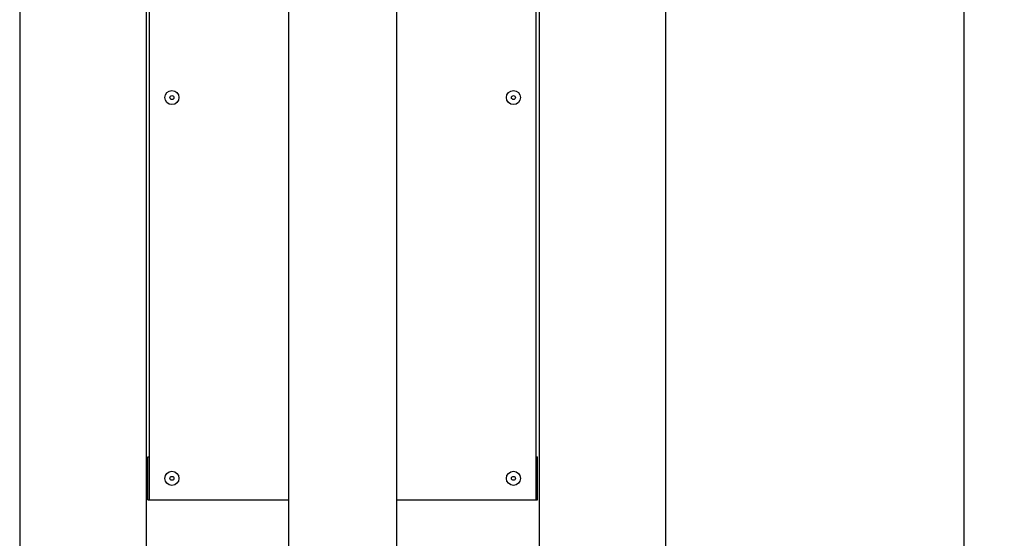
# Model space of a CAD drawing. Extents: x -78899 to -72179, y -83929 to -79177.
# Drawn here: x -74768 to -74076, y -81198 to -80834 of the extents above; entities that cross this region are included whole.
import ezdxf

# ---------------------------------------------------------------- set-up
doc = ezdxf.new("R2010")
doc.units = 0
doc.header["$MEASUREMENT"] = 0
doc.layers.get('Defpoints').update_dxf_attribs({"linetype": 'CONTINUOUS'})
doc.layers.add('FORMAT', color=7, linetype='CONTINUOUS')
doc.layers.add('XK', color=210, linetype='CONTINUOUS')
doc.styles.get("Standard").update_dxf_attribs({"font": 'arial.ttf', "height": 40})
doc.styles.add('样式_1', font='arial.ttf', dxfattribs={"height": 100})
doc.dimstyles.new('副本 STANDAR字体放大2倍', dxfattribs={"dimtxt": 40, "dimasz": 0.18, "dimexe": 0.18, "dimexo": 0.0625, "dimgap": 1, "dimtad": 1, "dimdec": 0, "dimzin": 0, "dimdsep": 46, "dimtxsty": 'Standard', "dimcen": 0.09, "dimadec": 0, "dimazin": 0, "dimtfac": 1, "dimtdec": 0, "dimtofl": 0, "dimtmove": 0, "dimatfit": 3, "dimfxl": 1, "dimtolj": 1, "dimtzin": 0, "dimarcsym": 0})

# ---------------------------------------------------------------- blocks, each defined once
blk = doc.blocks.new('*D26')
at = {"layer": 'Defpoints', "color": 0, "transparency": 16777216}
for p in [(-74373.18, -79624.1), (-74103.83, -79624.1), (-74265.68, -81621.1)]:
    blk.add_point(p, dxfattribs=at)
at = {"layer": 'XK', "color": 0, "lineweight": -2, "transparency": 16777216}
for p, q in [((-74373.12, -79624.1), (-74103.65, -79624.1)), ((-74103.83, -81620.92), (-74103.83, -79624.28)), ((-74265.62, -81621.1), (-74103.65, -81621.1))]:
    blk.add_line(p, q, dxfattribs=at)
at = {"layer": 'XK', "color": 0, "transparency": 16777216}
for points in [[(-74103.86, -79624.28), (-74103.8, -79624.28), (-74103.83, -79624.1)], [(-74103.86, -81620.92), (-74103.8, -81620.92), (-74103.83, -81621.1)]]:
    blk.add_solid(points, dxfattribs=at)
at = {"layer": 'XK', "color": 0, "transparency": 16777216, "insert": (-74206.95, -80564.35), "char_height": 100, "attachment_point": 2, "rotation": 90, "style": '样式_1'}
blk.add_mtext('\\A1;1997', dxfattribs=at)

msp = doc.modelspace()

# ---------------------------------------------------------------- linework, layer by layer
at = {"layer": 'FORMAT'}
for p, q in [((-74767.68, -79784.1), (-74767.68, -81221.1)), ((-74313.68, -81221.1), (-74313.68, -79784.1)), ((-74578.68, -80432.1), (-74578.68, -81206.1)), ((-74502.68, -81206.1), (-74502.68, -80432.1)), ((-74678.68, -81221.07), (-74678.68, -80435.74)), ((-74676.68, -80435.72), (-74676.68, -81171.1)), ((-74404.68, -81171.1), (-74404.68, -80435.72)), ((-74402.68, -80435.74), (-74402.68, -81221.1)), ((-74677.68, -81141.1), (-74676.68, -81141.1)), ((-74677.68, -81171.1), (-74677.68, -81141.1)), ((-74404.68, -81141.1), (-74403.68, -81141.1)), ((-74403.68, -81171.1), (-74403.68, -81141.1)), ((-74677.68, -81171.1), (-74676.68, -81171.1)), ((-74676.68, -81171.1), (-74578.68, -81171.1)), ((-74502.68, -81171.1), (-74404.68, -81171.1)), ((-74404.68, -81171.1), (-74403.68, -81171.1))]:
    msp.add_line(p, q, dxfattribs=at)
for centre, radius in [((-74660.68, -80888.6), 4.94), ((-74420.68, -80888.6), 4.94), ((-74660.68, -80888.6), 1.4), ((-74420.68, -80888.6), 1.4), ((-74660.68, -81156.1), 4.94), ((-74660.68, -81156.1), 1.4), ((-74420.68, -81156.1), 4.94), ((-74420.68, -81156.1), 1.4)]:
    msp.add_circle(centre, radius, dxfattribs=at)

# ---------------------------------------------------------------- dimensions: what is measured, and where the dimension line sits
at = {"layer": 'XK'}
dim = msp.add_linear_dim(base=(-74103.83, -79624.1), p1=(-74265.68, -81621.1), p2=(-74373.18, -79624.1), angle=90, dimstyle='副本 STANDAR字体放大2倍', override={"dimtxsty": '样式_1'}, dxfattribs=at)
dim.commit()
dim.dimension.update_dxf_attribs({"geometry": '*D26', "text_midpoint": (-74103.83, -80564.35), "dimtype": 160})

doc.saveas('drawing.dxf')
